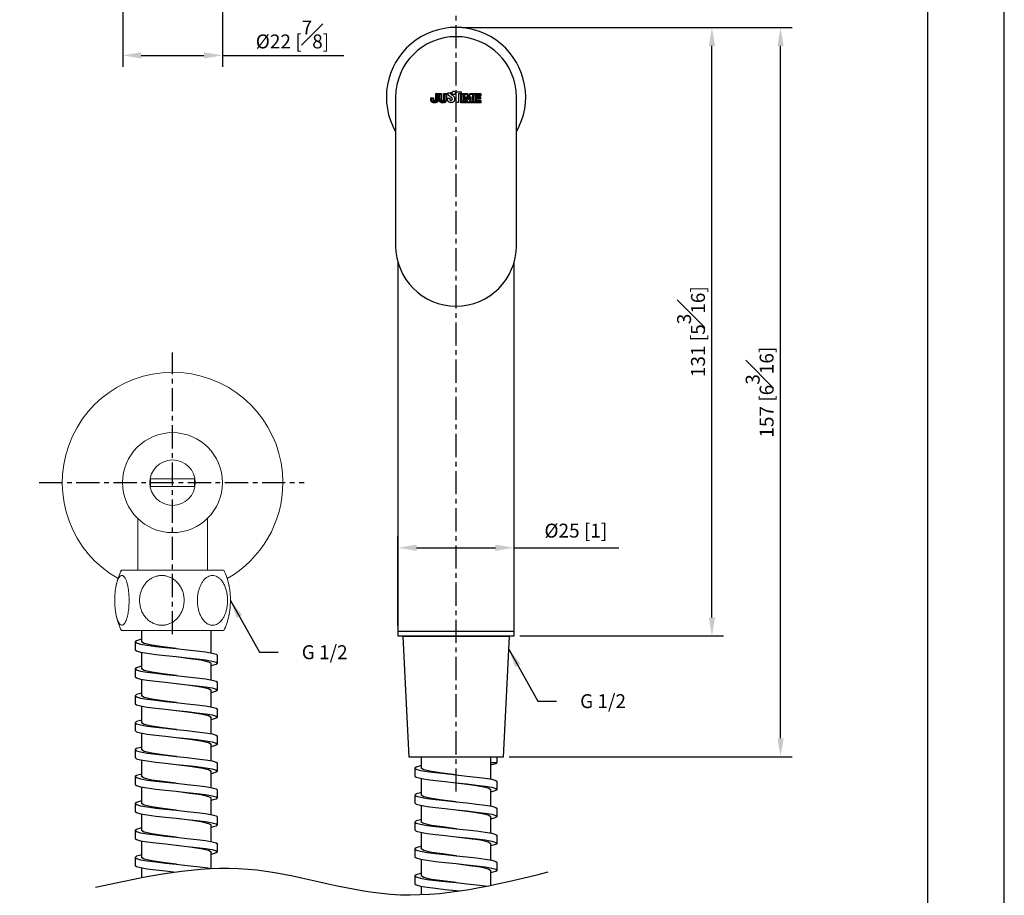
# Model space of a CAD drawing. Units: millimetres. Extents: x -502 to 210, y -100 to 555.
# Drawn here: x 104 to 210, y 60 to 155 of the extents above; entities that cross this region are included whole.
import ezdxf

# ---------------------------------------------------------------- set-up
doc = ezdxf.new("R2010")
doc.units = ezdxf.units.MM
doc.linetypes.add('CENTER', pattern=[2, 1.25, -0.25, 0.25, -0.25])
for name, color, linetype in [('A1', 7, 'Continuous'), ('A2', 1, 'CENTER'), ('DIM', 6, 'Continuous')]:
    doc.layers.add(name, color=color, linetype=linetype)
doc.layers.add('圖紙邊界', color=255, linetype='Continuous', plot=False)
doc.styles.add('勝泰-1.5', font='simplex.shx', dxfattribs={"height": 1.5, "bigfont": 'chineset.shx'})
doc.dimstyles.new('比例1／2', dxfattribs={"dimtxt": 1.5, "dimasz": 2, "dimexe": 1.25, "dimexo": 0.625, "dimgap": 0.5, "dimtad": 1, "dimdec": 0, "dimlfac": 2, "dimdsep": 46, "dimtxsty": '勝泰-1.5', "dimcen": 2.5, "dimadec": 0, "dimazin": 0, "dimtfac": 1, "dimtdec": 0, "dimtmove": 0, "dimatfit": 3, "dimfxl": 0, "dimfrac": 1, "dimarcsym": 0})
doc.dimstyles.new('比例1／8', dxfattribs={"dimtxt": 1.5, "dimasz": 2, "dimexe": 1.25, "dimexo": 0.625, "dimgap": 0.5, "dimtad": 1, "dimdec": 0, "dimlfac": 8, "dimdsep": 46, "dimtxsty": '勝泰-1.5', "dimcen": 2.5, "dimadec": 0, "dimazin": 0, "dimtfac": 1, "dimtdec": 0, "dimtmove": 0, "dimatfit": 3, "dimfxl": 0, "dimfrac": 1, "dimarcsym": 0})

# ---------------------------------------------------------------- blocks, each defined once
blk = doc.blocks.new('*D145')
at = {"layer": 'Defpoints', "color": 0}
for p in [(150.97, 153.69), (178.52, 153.69), (157.22, 88.19)]:
    blk.add_point(p, dxfattribs=at)
at = {"layer": 'DIM', "color": 0, "lineweight": -2}
for p, q in [((151.6, 153.69), (179.77, 153.69)), ((178.52, 90.19), (178.52, 151.69)), ((157.85, 88.19), (179.77, 88.19))]:
    blk.add_line(p, q, dxfattribs=at)
at = {"layer": 'DIM', "color": 0}
for points in [[(178.86, 151.69), (178.19, 151.69), (178.52, 153.69)], [(178.19, 90.19), (178.86, 90.19), (178.52, 88.19)]]:
    blk.add_solid(points, dxfattribs=at)
at = {"layer": 'DIM', "color": 0, "insert": (176.27, 120.94), "char_height": 1.5, "attachment_point": 5, "rotation": 90, "style": '勝泰-1.5'}
blk.add_mtext('131 [5{\\H1.000000x;\\S3#16;}]', dxfattribs=at)
blk = doc.blocks.new('*D146')
at = {"layer": 'Defpoints', "color": 0}
for p in [(150.97, 153.69), (185.91, 153.69), (156.08, 75.18)]:
    blk.add_point(p, dxfattribs=at)
at = {"layer": 'DIM', "color": 0, "lineweight": -2}
for p, q in [((151.6, 153.69), (187.16, 153.69)), ((185.91, 77.18), (185.91, 151.69)), ((156.7, 75.18), (187.16, 75.18))]:
    blk.add_line(p, q, dxfattribs=at)
at = {"layer": 'DIM', "color": 0}
for points in [[(186.24, 151.69), (185.58, 151.69), (185.91, 153.69)], [(185.58, 77.18), (186.24, 77.18), (185.91, 75.18)]]:
    blk.add_solid(points, dxfattribs=at)
at = {"layer": 'DIM', "color": 0, "insert": (183.66, 114.43), "char_height": 1.5, "attachment_point": 5, "rotation": 90, "style": '勝泰-1.5'}
blk.add_mtext('157 [6{\\H1.000000x;\\S3#16;}]', dxfattribs=at)
blk = doc.blocks.new('*D188')
at = {"layer": 'Defpoints', "color": 0}
for p in [(115.08, 157.52), (125.83, 157.52), (125.83, 150.68)]:
    blk.add_point(p, dxfattribs=at)
at = {"layer": 'DIM', "color": 0, "lineweight": -2}
for p, q in [((115.08, 156.9), (115.08, 149.43)), ((125.83, 156.9), (125.83, 149.43)), ((117.08, 150.68), (123.83, 150.68)), ((125.83, 150.68), (138.9, 150.68))]:
    blk.add_line(p, q, dxfattribs=at)
at = {"layer": 'DIM', "color": 0}
for points in [[(117.08, 151.01), (117.08, 150.34), (115.08, 150.68)], [(123.83, 150.34), (123.83, 151.01), (125.83, 150.68)]]:
    blk.add_solid(points, dxfattribs=at)
at = {"layer": 'DIM', "color": 0, "insert": (133.36, 152.93), "char_height": 1.5, "attachment_point": 5, "style": '勝泰-1.5'}
blk.add_mtext('{Ø22 [{\\H1.000000x;\\S7#8;}]}', dxfattribs=at)
blk = doc.blocks.new('*D189')
at = {"layer": 'Defpoints', "color": 0}
for p in [(157.22, 97.68), (144.72, 88.69), (157.22, 88.69)]:
    blk.add_point(p, dxfattribs=at)
at = {"layer": 'DIM', "color": 0, "lineweight": -2}
for p, q in [((144.72, 89.31), (144.72, 98.93)), ((157.22, 89.31), (157.22, 98.93)), ((146.72, 97.68), (155.22, 97.68)), ((157.22, 97.68), (168.51, 97.68))]:
    blk.add_line(p, q, dxfattribs=at)
at = {"layer": 'DIM', "color": 0}
for points in [[(146.72, 98.02), (146.72, 97.35), (144.72, 97.68)], [(155.22, 97.35), (155.22, 98.02), (157.22, 97.68)]]:
    blk.add_solid(points, dxfattribs=at)
at = {"layer": 'DIM', "color": 0, "insert": (163.87, 99.33), "char_height": 1.5, "attachment_point": 5, "style": '勝泰-1.5'}
blk.add_mtext('{Ø25 [1]}', dxfattribs=at)

msp = doc.modelspace()

# ---------------------------------------------------------------- linework, layer by layer
at = {"color": 7, "linetype": 'Continuous', "lineweight": 15}
for p, q in [((122.83, 105.11), (118.08, 105.11)), ((118.08, 105.11), (118.08, 104.26)), ((122.83, 104.26), (122.83, 105.11)), ((118.08, 104.26), (122.83, 104.26)), ((125.95, 95.27), (114.95, 95.27)), ((125.95, 88.77), (114.95, 88.77))]:
    msp.add_line(p, q, dxfattribs=at)
for p, q in [((116.42, 70.15), (116.42, 69.3)), ((124.6, 68.96), (124.6, 70.75)), ((117.1, 69.04), (117.1, 67.25)), ((147.23, 69.95), (147.23, 68.16)), ((150.97, 69.48), (150.98, 69.48)), ((155.41, 68.76), (155.41, 69.61)), ((120.84, 68.57), (120.86, 68.57)), ((124.6, 66.06), (124.6, 67.85)), ((125.29, 67.85), (125.29, 68.7)), ((146.54, 68.16), (146.54, 67.31)), ((154.73, 66.97), (154.73, 68.76)), ((116.42, 67.25), (116.42, 66.4)), ((147.23, 67.05), (147.23, 65.26)), ((117.1, 66.14), (117.1, 64.35)), ((125.29, 64.95), (125.29, 65.8)), ((150.98, 66.58), (151, 66.58)), ((154.73, 64.07), (154.73, 65.86)), ((155.41, 65.86), (155.41, 66.71)), ((120.86, 65.67), (120.87, 65.67)), ((124.6, 63.16), (124.6, 64.95)), ((146.54, 65.26), (146.54, 64.41)), ((116.42, 64.35), (116.42, 63.5)), ((147.23, 64.15), (147.23, 62.36)), ((155.41, 62.96), (155.41, 63.81)), ((117.1, 63.24), (117.1, 62.18)), ((154.73, 61.35), (154.73, 62.96)), ((146.54, 62.36), (146.54, 61.51)), ((147.23, 61.25), (147.23, 60.35))]:
    msp.add_line(p, q)
at = {"flags": 128}
for points in [[(147.23, 71.32), (147.13, 71.31), (146.69, 71.18), (146.54, 71.06), (146.69, 70.95), (147.13, 70.82), (147.85, 70.69), (148.76, 70.58), (149.81, 70.47), (150.98, 70.34), (152.14, 70.21), (153.19, 70.1), (154.1, 69.98), (154.82, 69.86), (155.27, 69.73), (155.41, 69.61), (155.41, 69.61)], [(117.1, 70.41), (117.01, 70.39), (116.56, 70.27), (116.42, 70.15), (116.56, 70.04), (117.01, 69.91), (117.73, 69.78), (118.64, 69.67), (119.69, 69.55), (120.85, 69.43), (122.02, 69.3), (123.07, 69.18), (123.98, 69.07), (124.7, 68.94), (125.14, 68.82), (125.29, 68.7), (125.29, 68.7)], [(120.82, 69.43), (119.4, 69.61), (118.21, 69.78), (117.38, 69.97), (117.1, 70.15)], [(146.54, 70.21), (146.69, 70.09), (147.13, 69.97), (147.85, 69.84), (148.76, 69.73), (149.81, 69.61), (150.98, 69.48), (152.14, 69.36), (153.19, 69.24), (154.1, 69.13), (154.82, 69), (155.27, 68.87), (155.41, 68.76), (155.27, 68.64), (154.82, 68.52), (154.73, 68.5)], [(116.42, 69.3), (116.56, 69.18), (117.01, 69.05), (117.73, 68.93), (118.64, 68.81), (119.69, 68.7), (120.85, 68.57), (122.02, 68.44), (123.07, 68.33), (123.98, 68.21), (124.7, 68.09), (125.14, 67.96), (125.29, 67.85), (125.14, 67.73), (124.7, 67.6), (124.6, 67.59)], [(120.86, 69.43), (120.83, 69.43), (120.81, 69.43)], [(150.98, 69.48), (152.42, 69.3), (153.62, 69.13), (154.44, 68.94), (154.73, 68.76)], [(120.86, 68.57), (122.3, 68.38), (123.49, 68.21), (124.32, 68.02), (124.6, 67.85)], [(147.23, 68.42), (147.13, 68.41), (146.69, 68.28), (146.54, 68.16), (146.69, 68.05), (147.13, 67.92), (147.85, 67.79), (148.76, 67.68), (149.81, 67.57), (150.98, 67.44), (152.14, 67.31), (153.19, 67.2), (154.1, 67.08), (154.82, 66.96), (155.27, 66.83), (155.41, 66.71), (155.41, 66.71)], [(151.01, 67.43), (150.98, 67.44), (149.53, 67.63), (148.34, 67.79), (147.51, 67.99), (147.23, 68.16)], [(117.1, 67.51), (117.01, 67.49), (116.56, 67.37), (116.42, 67.25), (116.56, 67.14), (117.01, 67.01), (117.73, 66.88), (118.64, 66.77), (119.69, 66.65), (120.85, 66.53), (122.02, 66.4), (123.07, 66.28), (123.98, 66.17), (124.7, 66.04), (125.14, 65.92), (125.29, 65.8), (125.29, 65.8)], [(120.84, 66.53), (119.4, 66.71), (118.21, 66.88), (117.38, 67.07), (117.1, 67.25)], [(146.54, 67.31), (146.69, 67.19), (147.13, 67.07), (147.85, 66.94), (148.76, 66.83), (149.81, 66.71), (150.98, 66.58), (152.14, 66.46), (153.19, 66.34), (154.1, 66.23), (154.82, 66.1), (155.27, 65.97), (155.41, 65.86), (155.27, 65.74), (154.82, 65.62), (154.73, 65.6)], [(116.42, 66.4), (116.56, 66.28), (117.01, 66.15), (117.73, 66.03), (118.64, 65.91), (119.69, 65.8), (120.85, 65.67), (122.02, 65.54), (123.07, 65.43), (123.98, 65.31), (124.7, 65.19), (125.14, 65.06), (125.29, 64.95), (125.14, 64.83), (124.7, 64.7), (124.6, 64.69)], [(120.86, 66.52), (120.85, 66.53), (120.83, 66.53)], [(151, 66.58), (152.42, 66.4), (153.62, 66.23), (154.44, 66.04), (154.73, 65.86)], [(120.87, 65.67), (122.3, 65.48), (123.49, 65.31), (124.32, 65.12), (124.6, 64.95)], [(147.23, 65.52), (147.13, 65.51), (146.69, 65.38), (146.54, 65.26), (146.69, 65.15), (147.13, 65.02), (147.85, 64.89), (148.76, 64.78), (149.81, 64.67), (150.98, 64.54), (152.14, 64.41), (153.19, 64.3), (154.1, 64.18), (154.82, 64.06), (155.27, 63.93), (155.41, 63.81), (155.41, 63.81)], [(151.01, 64.53), (150.98, 64.54), (149.53, 64.73), (148.34, 64.89), (147.51, 65.09), (147.23, 65.26)], [(117.1, 64.61), (117.01, 64.59), (116.56, 64.47), (116.42, 64.35), (116.56, 64.24), (117.01, 64.11), (117.73, 63.98), (118.64, 63.87), (119.69, 63.75), (120.85, 63.63), (122.02, 63.5), (123.07, 63.38), (123.98, 63.27), (124.6, 63.16)], [(120.87, 63.62), (120.85, 63.63), (119.4, 63.81), (118.21, 63.98), (117.38, 64.17), (117.1, 64.35)], [(146.54, 64.41), (146.69, 64.29), (147.13, 64.17), (147.85, 64.04), (148.76, 63.93), (149.81, 63.81), (150.98, 63.68), (152.14, 63.56), (153.19, 63.44), (154.1, 63.33), (154.82, 63.2), (155.27, 63.07), (155.41, 62.96), (155.27, 62.84), (154.82, 62.72), (154.73, 62.7)], [(150.98, 63.68), (152.42, 63.5), (153.62, 63.33), (154.44, 63.14), (154.73, 62.96)], [(116.42, 63.5), (116.56, 63.38), (117.01, 63.25), (117.73, 63.13), (118.64, 63.01), (119.69, 62.9), (120.85, 62.77)], [(147.23, 62.62), (147.13, 62.61), (146.69, 62.48), (146.54, 62.36), (146.69, 62.25), (147.13, 62.12), (147.85, 61.99), (148.76, 61.88), (149.81, 61.77), (150.98, 61.64), (152.14, 61.51), (153.19, 61.4), (154.1, 61.28), (154.25, 61.26)], [(146.54, 61.51), (146.69, 61.39), (147.13, 61.27), (147.85, 61.14), (148.76, 61.03), (149.81, 60.91), (150.98, 60.78), (151.32, 60.75)], [(150.98, 61.64), (150.98, 61.64), (149.53, 61.83), (148.34, 61.99), (147.51, 62.19), (147.23, 62.36)], [(150.96, 60.79), (150.98, 60.78), (151.3, 60.74)]]:
    msp.add_lwpolyline(points, dxfattribs=at)
at = {"color": 7, "linetype": 'Continuous', "lineweight": 15}
for radius in [5.38, 2.45]:
    msp.add_circle((120.45, 104.69), radius, dxfattribs=at)
for centre, radius, start, end in [((120.45, 104.69), 11.88, 0, 240.3805), ((120.45, 104.69), 11.88, 299.6195, 0), ((121.62, 92.02), 7.42, 154.0108, 167.0698), ((119.29, 92.02), 7.42, 12.9251, 25.9892), ((121.62, 92.02), 7.42, 192.9813, 205.9892), ((119.29, 92.02), 7.42, 334.0108, 347.0106)]:
    msp.add_arc(centre, radius, start, end, dxfattribs=at)
for points in [[(116.7, 95.27), (116.7, 100.84)], [(124.2, 100.83), (124.2, 95.27)]]:
    msp.add_open_spline(points, degree=1, dxfattribs=at)
for points, knots in [([(115.77, 92.02), (115.77, 92.1), (115.77, 92.26), (115.76, 92.49), (115.74, 92.73), (115.72, 92.96), (115.69, 93.18), (115.66, 93.39), (115.62, 93.6), (115.58, 93.79), (115.53, 93.97), (115.48, 94.12), (115.42, 94.27), (115.36, 94.39), (115.3, 94.49), (115.23, 94.57), (115.17, 94.63), (115.09, 94.69), (114.98, 94.71), (114.86, 94.67), (114.74, 94.56), (114.64, 94.4), (114.53, 94.18), (114.44, 93.9), (114.36, 93.58), (114.3, 93.2), (114.25, 92.78), (114.23, 92.4), (114.22, 92.09), (114.22, 91.85), (114.23, 91.61), (114.25, 91.37), (114.27, 91.14), (114.29, 90.91), (114.33, 90.69), (114.36, 90.48), (114.41, 90.28), (114.46, 90.1), (114.51, 89.94), (114.57, 89.79), (114.63, 89.67), (114.69, 89.57), (114.75, 89.48), (114.83, 89.4), (114.94, 89.34), (115.06, 89.34), (115.18, 89.41), (115.3, 89.54), (115.4, 89.73), (115.5, 89.97), (115.59, 90.27), (115.66, 90.62), (115.72, 91.01), (115.75, 91.39), (115.77, 91.73), (115.77, 91.92), (115.77, 92.02)], [0, 0, 0, 0, 0.014597, 0.029291, 0.044292, 0.0594, 0.073998, 0.0887, 0.103741, 0.118905, 0.133011, 0.147228, 0.161812, 0.176531, 0.18944, 0.202451, 0.215798, 0.229267, 0.253035, 0.27754, 0.300572, 0.324231, 0.348069, 0.372506, 0.398184, 0.424498, 0.452309, 0.480839, 0.495524, 0.510307, 0.5254, 0.540601, 0.555515, 0.570536, 0.585905, 0.601399, 0.615796, 0.630303, 0.645179, 0.660191, 0.673468, 0.686851, 0.700584, 0.714445, 0.738721, 0.763781, 0.786856, 0.810583, 0.83405, 0.858117, 0.883194, 0.90889, 0.936097, 0.963995, 0.981907, 1, 1, 1, 1]), ([(121.7, 92.02), (121.69, 92.18), (121.67, 92.5), (121.56, 92.96), (121.37, 93.4), (121.11, 93.79), (120.79, 94.13), (120.43, 94.4), (120.03, 94.58), (119.64, 94.68), (119.25, 94.71), (118.87, 94.67), (118.51, 94.56), (118.17, 94.4), (117.86, 94.18), (117.58, 93.9), (117.33, 93.58), (117.13, 93.2), (116.98, 92.78), (116.9, 92.32), (116.89, 91.85), (116.96, 91.37), (117.1, 90.9), (117.32, 90.48), (117.61, 90.09), (117.95, 89.79), (118.33, 89.56), (118.72, 89.41), (119.12, 89.34), (119.5, 89.34), (119.88, 89.41), (120.23, 89.54), (120.55, 89.73), (120.85, 89.97), (121.12, 90.27), (121.35, 90.62), (121.53, 91.01), (121.67, 91.48), (121.69, 91.83), (121.7, 92.02)], [0, 0, 0, 0, 0.029281, 0.059379, 0.088667, 0.118856, 0.147166, 0.17645, 0.202357, 0.229156, 0.252935, 0.277453, 0.300496, 0.324168, 0.348018, 0.372467, 0.398157, 0.424485, 0.45231, 0.480854, 0.510312, 0.540595, 0.570518, 0.601365, 0.630256, 0.660124, 0.686771, 0.714346, 0.738635, 0.763707, 0.786794, 0.810533, 0.834012, 0.858091, 0.88318, 0.908889, 0.93611, 0.964022, 1, 1, 1, 1]), ([(123.13, 92.02), (123.13, 91.94), (123.13, 91.78), (123.15, 91.55), (123.18, 91.31), (123.23, 91.08), (123.29, 90.86), (123.36, 90.65), (123.44, 90.44), (123.53, 90.25), (123.63, 90.07), (123.75, 89.92), (123.87, 89.77), (124, 89.65), (124.12, 89.55), (124.25, 89.47), (124.39, 89.41), (124.57, 89.35), (124.79, 89.33), (125.04, 89.37), (125.29, 89.48), (125.51, 89.64), (125.73, 89.86), (125.92, 90.14), (126.08, 90.46), (126.22, 90.84), (126.32, 91.26), (126.37, 91.64), (126.38, 91.95), (126.38, 92.19), (126.36, 92.43), (126.33, 92.67), (126.29, 92.9), (126.23, 93.13), (126.17, 93.35), (126.08, 93.56), (125.99, 93.76), (125.89, 93.94), (125.78, 94.1), (125.66, 94.25), (125.53, 94.37), (125.41, 94.47), (125.27, 94.56), (125.1, 94.64), (124.87, 94.7), (124.61, 94.7), (124.36, 94.63), (124.12, 94.5), (123.9, 94.31), (123.7, 94.07), (123.52, 93.77), (123.36, 93.42), (123.24, 93.03), (123.17, 92.65), (123.13, 92.31), (123.13, 92.12), (123.13, 92.02)], [0, 0, 0, 0, 0.014597, 0.029291, 0.044292, 0.0594, 0.073998, 0.0887, 0.103741, 0.118905, 0.133011, 0.147228, 0.161812, 0.176531, 0.18944, 0.202451, 0.215798, 0.229267, 0.253035, 0.27754, 0.300572, 0.324231, 0.348069, 0.372506, 0.398184, 0.424498, 0.452309, 0.480839, 0.495524, 0.510307, 0.5254, 0.540601, 0.555515, 0.570536, 0.585905, 0.601399, 0.615796, 0.630303, 0.645179, 0.660191, 0.673468, 0.686851, 0.700584, 0.714445, 0.738721, 0.763781, 0.786856, 0.810583, 0.83405, 0.858117, 0.883194, 0.90889, 0.936097, 0.963995, 0.981907, 1, 1, 1, 1]), ([(126.51, 93.68), (126.52, 93.64), (126.56, 93.5), (126.61, 93.2), (126.65, 92.78), (126.68, 92.4), (126.68, 92.09), (126.68, 91.85), (126.67, 91.61), (126.66, 91.37), (126.64, 91.14), (126.61, 90.91), (126.58, 90.69), (126.55, 90.5), (126.52, 90.39), (126.51, 90.35)], [0, 0, 0, 0, 0.037759, 0.156935, 0.282889, 0.412101, 0.478607, 0.545559, 0.613916, 0.68276, 0.750304, 0.818333, 0.887939, 0.95811, 1, 1, 1, 1])]:
    msp.add_open_spline(points, degree=3, knots=knots, dxfattribs=at)
msp.add_spline([(112.15, 61.14), (128.59, 63.1), (143.92, 60.4), (160.88, 62.79)], degree=3)
at = {"layer": 'A1'}
for p, q in [((148.78, 146.03), (148.78, 146.58)), ((148.78, 146.58), (149.06, 146.58)), ((148.85, 146.03), (148.85, 146.5)), ((148.85, 146.5), (148.99, 146.5)), ((148.99, 146.5), (148.99, 146.06)), ((149.06, 146.58), (149.06, 146.06)), ((149.13, 146.58), (149.41, 146.58)), ((149.13, 146.05), (149.13, 146.58)), ((149.2, 146.5), (149.34, 146.5)), ((149.2, 146.05), (149.2, 146.5)), ((149.34, 146.5), (149.34, 146.04)), ((149.41, 146.58), (149.41, 146.04)), ((149.66, 146.03), (149.66, 146.58)), ((149.66, 146.58), (149.94, 146.58)), ((149.74, 146.03), (149.74, 146.5)), ((149.74, 146.5), (149.87, 146.5)), ((149.87, 146.5), (149.87, 146.06)), ((149.94, 146.58), (149.94, 146.06)), ((150.09, 146.65), (150.43, 146.65)), ((150.09, 146.6), (150.09, 146.65)), ((150.09, 146.55), (150.09, 146.6)), ((150.1, 146.5), (150.09, 146.55)), ((150.12, 146.46), (150.1, 146.5)), ((150.14, 146.42), (150.12, 146.46)), ((150.16, 146.39), (150.14, 146.42)), ((150.19, 146.36), (150.16, 146.39)), ((150.21, 146.34), (150.19, 146.36)), ((150.23, 146.32), (150.21, 146.34)), ((150.25, 146.3), (150.23, 146.32)), ((150.27, 146.29), (150.25, 146.3)), ((150.28, 146.28), (150.27, 146.29)), ((150.4, 146.61), (150.39, 146.56)), ((150.39, 146.56), (150.41, 146.51)), ((150.42, 146.64), (150.4, 146.61)), ((150.41, 146.51), (150.45, 146.48)), ((150.43, 146.65), (150.42, 146.64)), ((150.45, 146.48), (150.47, 146.46)), ((150.47, 146.46), (150.47, 146.46)), ((150.47, 146.46), (150.49, 146.45)), ((150.49, 146.45), (150.52, 146.43)), ((150.52, 146.43), (150.56, 146.4)), ((150.54, 146.67), (150.55, 146.7)), ((150.54, 146.64), (150.54, 146.67)), ((150.54, 146.6), (150.54, 146.64)), ((150.55, 146.57), (150.54, 146.6)), ((150.55, 146.7), (150.56, 146.73)), ((150.56, 146.54), (150.55, 146.57)), ((150.56, 146.73), (150.58, 146.75)), ((150.58, 146.52), (150.56, 146.54)), ((150.56, 146.4), (150.59, 146.38)), ((150.58, 146.75), (150.6, 146.77)), ((150.6, 146.5), (150.58, 146.52)), ((150.59, 146.38), (150.63, 146.35)), ((150.6, 146.77), (150.63, 146.79)), ((150.63, 146.48), (150.6, 146.5)), ((150.63, 146.79), (150.66, 146.81)), ((150.66, 146.47), (150.63, 146.48)), ((150.63, 146.35), (150.67, 146.32)), ((150.66, 146.81), (150.69, 146.81)), ((150.69, 146.46), (150.66, 146.47)), ((150.67, 146.32), (150.7, 146.29)), ((150.69, 146.81), (150.72, 146.82)), ((150.72, 146.45), (150.69, 146.46)), ((150.7, 146.29), (150.72, 146.27)), ((150.72, 146.82), (150.75, 146.81)), ((150.75, 146.46), (150.72, 146.45)), ((150.75, 146.81), (150.78, 146.81)), ((150.78, 146.47), (150.75, 146.46)), ((150.78, 146.81), (150.81, 146.79)), ((150.81, 146.48), (150.78, 146.47)), ((150.81, 146.79), (150.84, 146.77)), ((150.84, 146.5), (150.81, 146.48)), ((150.84, 146.77), (150.86, 146.75)), ((150.86, 146.52), (150.84, 146.5)), ((150.86, 146.75), (150.88, 146.73)), ((150.88, 146.54), (150.86, 146.52)), ((150.88, 146.73), (150.89, 146.7)), ((150.89, 146.57), (150.88, 146.54)), ((150.89, 146.7), (150.9, 146.67)), ((150.9, 146.6), (150.89, 146.57)), ((150.9, 146.67), (150.9, 146.64)), ((150.9, 146.64), (150.9, 146.6)), ((150.97, 145.6), (150.97, 146.77)), ((150.97, 146.77), (151.52, 146.77)), ((151.24, 146.55), (151.24, 145.6)), ((151.52, 146.55), (151.24, 146.55)), ((151.52, 146.58), (151.49, 146.58)), ((151.49, 146.58), (151.49, 146.55)), ((151.49, 145.58), (151.49, 146.58)), ((151.49, 146.58), (151.77, 146.58)), ((151.49, 146.55), (151.52, 146.55)), ((151.52, 146.77), (151.52, 146.55)), ((151.52, 146.55), (151.52, 146.58)), ((151.56, 146.5), (151.7, 146.5)), ((151.56, 145.66), (151.56, 146.5)), ((151.7, 146.5), (151.7, 145.66)), ((151.77, 146.58), (151.77, 145.58)), ((151.84, 146.58), (152.2, 146.58)), ((151.84, 145.58), (151.84, 146.58)), ((151.91, 146.5), (152.14, 146.5)), ((151.91, 145.66), (151.91, 146.5)), ((152.14, 146.5), (152.28, 145.96)), ((152.2, 146.58), (152.32, 146.11)), ((152.32, 146.11), (152.44, 146.58)), ((152.36, 145.96), (152.5, 146.5)), ((152.44, 146.58), (152.8, 146.58)), ((152.5, 146.5), (152.73, 146.5)), ((152.73, 146.5), (152.73, 145.66)), ((152.8, 146.58), (152.8, 145.58)), ((152.87, 146.58), (153.63, 146.58)), ((152.87, 145.58), (152.87, 146.58)), ((152.94, 146.5), (153.55, 146.5)), ((152.94, 145.66), (152.94, 146.5)), ((153.55, 146.4), (153.07, 146.4)), ((153.07, 146.4), (153.07, 146.15)), ((153.63, 146.33), (153.14, 146.33)), ((153.14, 146.33), (153.14, 146.23)), ((153.55, 146.5), (153.55, 146.4)), ((153.63, 146.58), (153.63, 146.33)), ((144.47, 146.19), (144.47, 130.19)), ((148.25, 146.04), (148.25, 146.1)), ((148.25, 146.1), (148.53, 146.1)), ((148.25, 145.99), (148.25, 146.04)), ((148.25, 145.95), (148.25, 145.99)), ((148.25, 145.91), (148.25, 145.95)), ((148.26, 145.87), (148.25, 145.91)), ((148.26, 145.84), (148.26, 145.87)), ((148.27, 145.81), (148.26, 145.84)), ((148.28, 145.77), (148.27, 145.81)), ((148.3, 145.73), (148.28, 145.77)), ((148.33, 145.69), (148.3, 145.73)), ((148.32, 146.02), (148.45, 146.02)), ((148.32, 145.99), (148.32, 146.02)), ((148.32, 145.95), (148.32, 145.99)), ((148.33, 145.91), (148.32, 145.95)), ((148.33, 145.88), (148.33, 145.91)), ((148.33, 145.85), (148.33, 145.88)), ((148.34, 145.83), (148.33, 145.85)), ((148.36, 145.66), (148.33, 145.69)), ((148.35, 145.8), (148.34, 145.83)), ((148.36, 145.77), (148.35, 145.8)), ((148.38, 145.74), (148.36, 145.77)), ((148.4, 145.63), (148.36, 145.66)), ((148.41, 145.71), (148.38, 145.74)), ((148.45, 145.6), (148.4, 145.63)), ((148.44, 145.69), (148.41, 145.71)), ((148.48, 145.67), (148.44, 145.69)), ((148.45, 146.02), (148.46, 145.97)), ((148.48, 145.59), (148.45, 145.6)), ((148.46, 145.97), (148.46, 145.92)), ((148.46, 145.92), (148.46, 145.89)), ((148.46, 145.89), (148.47, 145.85)), ((148.47, 145.85), (148.5, 145.81)), ((148.51, 145.66), (148.48, 145.67)), ((148.52, 145.58), (148.48, 145.59)), ((148.5, 145.81), (148.53, 145.79)), ((148.54, 145.65), (148.51, 145.66)), ((148.57, 145.57), (148.52, 145.58)), ((148.53, 146.1), (148.53, 146.03)), ((148.53, 146.03), (148.53, 145.97)), ((148.53, 145.97), (148.53, 145.93)), ((148.53, 145.93), (148.53, 145.9)), ((148.53, 145.9), (148.54, 145.88)), ((148.53, 145.79), (148.56, 145.76)), ((148.54, 145.88), (148.55, 145.86)), ((148.57, 145.65), (148.54, 145.65)), ((148.55, 145.86), (148.57, 145.84)), ((148.56, 145.76), (148.61, 145.75)), ((148.57, 145.84), (148.59, 145.83)), ((148.62, 145.64), (148.57, 145.65)), ((148.61, 145.57), (148.57, 145.57)), ((148.59, 145.83), (148.62, 145.82)), ((148.61, 145.75), (148.66, 145.75)), ((148.66, 145.57), (148.61, 145.57)), ((148.62, 145.82), (148.66, 145.82)), ((148.66, 145.64), (148.62, 145.64)), ((148.66, 145.82), (148.7, 145.82)), ((148.66, 145.75), (148.71, 145.75)), ((148.71, 145.64), (148.66, 145.64)), ((148.72, 145.57), (148.66, 145.57)), ((148.7, 145.82), (148.73, 145.83)), ((148.71, 145.75), (148.75, 145.76)), ((148.76, 145.65), (148.71, 145.64)), ((148.77, 145.58), (148.72, 145.57)), ((148.73, 145.83), (148.74, 145.84)), ((148.74, 145.84), (148.76, 145.86)), ((148.75, 145.76), (148.79, 145.78)), ((148.76, 145.86), (148.77, 145.87)), ((148.8, 145.66), (148.76, 145.65)), ((148.77, 145.89), (148.78, 145.92)), ((148.77, 145.87), (148.77, 145.89)), ((148.81, 145.58), (148.77, 145.58)), ((148.78, 145.97), (148.78, 146.03)), ((148.78, 145.92), (148.78, 145.97)), ((148.79, 145.78), (148.82, 145.81)), ((148.83, 145.67), (148.8, 145.66)), ((148.86, 145.6), (148.81, 145.58)), ((148.82, 145.81), (148.84, 145.84)), ((148.87, 145.68), (148.83, 145.67)), ((148.84, 145.84), (148.85, 145.88)), ((148.85, 145.97), (148.85, 146.03)), ((148.85, 145.92), (148.85, 145.97)), ((148.85, 145.88), (148.85, 145.92)), ((148.9, 145.62), (148.86, 145.6)), ((148.9, 145.71), (148.87, 145.68)), ((148.92, 145.73), (148.9, 145.71)), ((148.94, 145.65), (148.9, 145.62)), ((148.94, 145.75), (148.92, 145.73)), ((148.95, 145.78), (148.94, 145.75)), ((148.98, 145.69), (148.94, 145.65)), ((148.96, 145.81), (148.95, 145.78)), ((148.97, 145.83), (148.96, 145.81)), ((148.98, 145.86), (148.97, 145.83)), ((148.99, 145.93), (148.98, 145.9)), ((148.98, 145.9), (148.98, 145.86)), ((149, 145.72), (148.98, 145.69)), ((148.99, 146.06), (148.99, 146.03)), ((148.99, 146.03), (148.99, 145.99)), ((148.99, 145.99), (148.99, 145.96)), ((148.99, 145.96), (148.99, 145.93)), ((149.02, 145.75), (149, 145.72)), ((149.03, 145.78), (149.02, 145.75)), ((149.04, 145.82), (149.03, 145.78)), ((149.05, 145.85), (149.04, 145.82)), ((149.06, 145.89), (149.05, 145.85)), ((149.06, 146.06), (149.06, 146.03)), ((149.06, 146.03), (149.06, 145.99)), ((149.06, 145.99), (149.06, 145.96)), ((149.06, 145.96), (149.06, 145.92)), ((149.06, 145.92), (149.06, 145.89)), ((149.13, 146), (149.13, 146.05)), ((149.13, 145.96), (149.13, 146)), ((149.14, 145.91), (149.13, 145.96)), ((149.14, 145.88), (149.14, 145.91)), ((149.14, 145.84), (149.14, 145.88)), ((149.15, 145.81), (149.14, 145.84)), ((149.16, 145.77), (149.15, 145.81)), ((149.18, 145.73), (149.16, 145.77)), ((149.21, 145.69), (149.18, 145.73)), ((149.2, 146), (149.2, 146.05)), ((149.21, 145.96), (149.2, 146)), ((149.21, 145.92), (149.21, 145.96)), ((149.21, 145.89), (149.21, 145.92)), ((149.22, 145.85), (149.21, 145.89)), ((149.25, 145.66), (149.21, 145.69)), ((149.22, 145.83), (149.22, 145.85)), ((149.23, 145.8), (149.22, 145.83)), ((149.25, 145.77), (149.23, 145.8)), ((149.27, 145.74), (149.25, 145.77)), ((149.29, 145.63), (149.25, 145.66)), ((149.29, 145.71), (149.27, 145.74)), ((149.32, 145.69), (149.29, 145.71)), ((149.33, 145.6), (149.29, 145.63)), ((149.36, 145.67), (149.32, 145.69)), ((149.37, 145.59), (149.33, 145.6)), ((149.34, 146.04), (149.34, 145.97)), ((149.34, 145.97), (149.34, 145.92)), ((149.34, 145.92), (149.34, 145.89)), ((149.34, 145.89), (149.36, 145.85)), ((149.36, 145.85), (149.38, 145.81)), ((149.39, 145.66), (149.36, 145.67)), ((149.41, 145.58), (149.37, 145.59)), ((149.38, 145.81), (149.41, 145.79)), ((149.42, 145.65), (149.39, 145.66)), ((149.41, 146.04), (149.41, 145.98)), ((149.41, 145.98), (149.41, 145.93)), ((149.41, 145.93), (149.42, 145.9)), ((149.41, 145.79), (149.45, 145.76)), ((149.45, 145.57), (149.41, 145.58)), ((149.42, 145.9), (149.42, 145.88)), ((149.42, 145.88), (149.44, 145.86)), ((149.46, 145.65), (149.42, 145.65)), ((149.44, 145.86), (149.45, 145.84)), ((149.45, 145.84), (149.47, 145.83)), ((149.45, 145.76), (149.49, 145.75)), ((149.5, 145.57), (149.45, 145.57)), ((149.5, 145.64), (149.46, 145.65)), ((149.47, 145.83), (149.5, 145.82)), ((149.49, 145.75), (149.54, 145.75)), ((149.5, 145.82), (149.54, 145.82)), ((149.55, 145.64), (149.5, 145.64)), ((149.55, 145.57), (149.5, 145.57)), ((149.54, 145.82), (149.58, 145.82)), ((149.54, 145.75), (149.59, 145.75)), ((149.6, 145.64), (149.55, 145.64)), ((149.6, 145.57), (149.55, 145.57)), ((149.58, 145.82), (149.61, 145.83)), ((149.59, 145.75), (149.64, 145.76)), ((149.64, 145.65), (149.6, 145.64)), ((149.65, 145.58), (149.6, 145.57)), ((149.61, 145.83), (149.63, 145.84)), ((149.63, 145.84), (149.64, 145.86)), ((149.64, 145.86), (149.65, 145.87)), ((149.64, 145.76), (149.67, 145.78)), ((149.68, 145.66), (149.64, 145.65)), ((149.65, 145.87), (149.66, 145.89)), ((149.7, 145.58), (149.65, 145.58)), ((149.66, 145.97), (149.66, 146.03)), ((149.66, 145.92), (149.66, 145.97)), ((149.66, 145.89), (149.66, 145.92)), ((149.67, 145.78), (149.7, 145.81)), ((149.71, 145.67), (149.68, 145.66)), ((149.7, 145.81), (149.72, 145.84)), ((149.74, 145.6), (149.7, 145.58)), ((149.75, 145.68), (149.71, 145.67)), ((149.72, 145.84), (149.73, 145.88)), ((149.73, 145.92), (149.74, 145.97)), ((149.73, 145.88), (149.73, 145.92)), ((149.74, 145.97), (149.74, 146.03)), ((149.79, 145.62), (149.74, 145.6)), ((149.78, 145.71), (149.75, 145.68)), ((149.81, 145.73), (149.78, 145.71)), ((149.83, 145.65), (149.79, 145.62)), ((149.82, 145.75), (149.81, 145.73)), ((149.84, 145.78), (149.82, 145.75)), ((149.86, 145.69), (149.83, 145.65)), ((149.85, 145.81), (149.84, 145.78)), ((149.86, 145.83), (149.85, 145.81)), ((149.87, 145.9), (149.86, 145.86)), ((149.86, 145.86), (149.86, 145.83)), ((149.88, 145.72), (149.86, 145.69)), ((149.87, 146.06), (149.87, 146.03)), ((149.87, 146.03), (149.87, 145.99)), ((149.87, 145.99), (149.87, 145.96)), ((149.87, 145.96), (149.87, 145.93)), ((149.87, 145.93), (149.87, 145.9)), ((149.9, 145.75), (149.88, 145.72)), ((149.92, 145.78), (149.9, 145.75)), ((149.93, 145.82), (149.92, 145.78)), ((149.94, 145.89), (149.93, 145.85)), ((149.93, 145.85), (149.93, 145.82)), ((149.94, 146.06), (149.94, 146.03)), ((149.94, 146.03), (149.94, 145.99)), ((149.94, 145.99), (149.94, 145.96)), ((149.94, 145.96), (149.94, 145.92)), ((149.94, 145.92), (149.94, 145.89)), ((150.03, 146.07), (150.29, 146.07)), ((150.04, 145.99), (150.03, 146.07)), ((150.04, 145.96), (150.04, 145.99)), ((150.04, 145.93), (150.04, 145.96)), ((150.05, 145.9), (150.04, 145.93)), ((150.06, 145.87), (150.05, 145.9)), ((150.07, 145.84), (150.06, 145.87)), ((150.08, 145.81), (150.07, 145.84)), ((150.09, 145.79), (150.08, 145.81)), ((150.11, 145.76), (150.09, 145.79)), ((150.12, 145.74), (150.11, 145.76)), ((150.14, 145.71), (150.12, 145.74)), ((150.16, 145.69), (150.14, 145.71)), ((150.19, 145.67), (150.16, 145.69)), ((150.21, 145.66), (150.19, 145.67)), ((150.23, 145.64), (150.21, 145.66)), ((150.26, 145.63), (150.23, 145.64)), ((150.29, 145.61), (150.26, 145.63)), ((150.29, 146.28), (150.28, 146.28)), ((150.28, 146.28), (150.28, 146.28)), ((150.31, 146.26), (150.29, 146.28)), ((150.29, 146.07), (150.29, 146.05)), ((150.29, 146.05), (150.29, 146.02)), ((150.29, 146.02), (150.29, 145.99)), ((150.29, 145.99), (150.29, 145.96)), ((150.29, 145.96), (150.3, 145.92)), ((150.31, 145.6), (150.29, 145.61)), ((150.3, 145.92), (150.32, 145.9)), ((150.34, 146.24), (150.31, 146.26)), ((150.34, 145.6), (150.31, 145.6)), ((150.32, 145.9), (150.34, 145.87)), ((150.38, 146.21), (150.34, 146.24)), ((150.34, 145.87), (150.37, 145.86)), ((150.37, 145.59), (150.34, 145.6)), ((150.37, 145.86), (150.4, 145.85)), ((150.4, 145.59), (150.37, 145.59)), ((150.43, 146.18), (150.38, 146.21)), ((150.4, 145.85), (150.43, 145.84)), ((150.43, 145.58), (150.4, 145.59)), ((150.47, 146.15), (150.43, 146.18)), ((150.43, 145.84), (150.47, 145.85)), ((150.46, 145.59), (150.43, 145.58)), ((150.49, 145.59), (150.46, 145.59)), ((150.5, 146.12), (150.47, 146.15)), ((150.47, 145.85), (150.5, 145.86)), ((150.52, 145.6), (150.49, 145.59)), ((150.53, 146.1), (150.5, 146.12)), ((150.5, 145.86), (150.52, 145.88)), ((150.52, 145.88), (150.55, 145.9)), ((150.55, 145.6), (150.52, 145.6)), ((150.55, 146.08), (150.53, 146.1)), ((150.57, 146.05), (150.55, 146.08)), ((150.55, 145.9), (150.56, 145.93)), ((150.58, 145.61), (150.55, 145.6)), ((150.56, 145.93), (150.57, 145.96)), ((150.57, 146.02), (150.57, 146.05)), ((150.58, 145.99), (150.57, 146.02)), ((150.57, 145.96), (150.58, 145.99)), ((150.61, 145.63), (150.58, 145.61)), ((150.63, 145.64), (150.61, 145.63)), ((150.66, 145.66), (150.63, 145.64)), ((150.68, 145.67), (150.66, 145.66)), ((150.7, 145.69), (150.68, 145.67)), ((150.72, 145.71), (150.7, 145.69)), ((150.72, 146.27), (150.74, 146.25)), ((150.74, 145.74), (150.72, 145.71)), ((150.74, 146.25), (150.76, 146.22)), ((150.76, 145.76), (150.74, 145.74)), ((150.76, 146.22), (150.78, 146.19)), ((150.77, 145.79), (150.76, 145.76)), ((150.79, 145.81), (150.77, 145.79)), ((150.78, 146.19), (150.79, 146.16)), ((150.79, 146.16), (150.81, 146.13)), ((150.8, 145.84), (150.79, 145.81)), ((150.81, 145.87), (150.8, 145.84)), ((150.81, 146.13), (150.82, 146.1)), ((150.82, 145.9), (150.81, 145.87)), ((150.82, 146.1), (150.82, 146.06)), ((150.82, 146.06), (150.83, 146.03)), ((150.83, 145.96), (150.82, 145.93)), ((150.82, 145.93), (150.82, 145.9)), ((150.83, 146.03), (150.83, 145.99)), ((150.83, 145.99), (150.83, 145.96)), ((151.24, 145.6), (150.97, 145.6)), ((151.77, 145.58), (151.49, 145.58)), ((151.7, 145.66), (151.56, 145.66)), ((152.11, 145.58), (151.84, 145.58)), ((152.03, 145.66), (151.91, 145.66)), ((152.03, 146.22), (152.11, 146.23)), ((152.03, 146.22), (152.03, 145.66)), ((152.25, 145.66), (152.11, 146.23)), ((152.19, 145.58), (152.11, 145.94)), ((152.11, 145.94), (152.11, 145.58)), ((152.45, 145.58), (152.19, 145.58)), ((152.39, 145.66), (152.25, 145.66)), ((152.28, 145.96), (152.36, 145.96)), ((152.53, 146.23), (152.39, 145.66)), ((152.54, 145.94), (152.45, 145.58)), ((152.53, 146.23), (152.61, 146.22)), ((152.54, 145.58), (152.54, 145.94)), ((152.8, 145.58), (152.54, 145.58)), ((152.61, 145.66), (152.61, 146.22)), ((152.73, 145.66), (152.61, 145.66)), ((153.64, 145.58), (152.87, 145.58)), ((153.57, 145.66), (152.94, 145.66)), ((153.07, 146.15), (153.52, 146.15)), ((153.52, 146.05), (153.07, 146.05)), ((153.07, 146.05), (153.07, 145.76)), ((153.07, 145.76), (153.57, 145.76)), ((153.14, 146.23), (153.59, 146.23)), ((153.59, 145.98), (153.14, 145.98)), ((153.14, 145.98), (153.14, 145.83)), ((153.14, 145.83), (153.64, 145.83)), ((153.52, 146.15), (153.52, 146.05)), ((153.57, 145.76), (153.57, 145.66)), ((153.59, 146.23), (153.59, 145.98)), ((153.64, 145.83), (153.64, 145.58)), ((157.47, 130.19), (157.47, 146.19)), ((144.72, 128.4), (144.72, 88.69)), ((157.22, 88.69), (157.22, 128.4)), ((117.1, 88.77), (117.1, 87.55)), ((124.6, 88.15), (124.6, 88.77)), ((124.6, 86.36), (124.6, 88.15)), ((144.72, 88.69), (157.22, 88.69)), ((144.72, 88.69), (157.22, 88.69)), ((144.72, 88.69), (144.72, 88.19)), ((144.72, 88.19), (157.22, 88.19)), ((145.23, 88.18), (156.73, 88.18)), ((145.23, 88.18), (145.52, 82.33)), ((146.16, 88.19), (146.16, 88.18)), ((155.79, 88.18), (155.79, 88.19)), ((156.43, 82.33), (156.73, 88.18)), ((157.22, 88.19), (157.22, 88.69)), ((116.42, 87.55), (116.42, 86.7)), ((117.1, 86.44), (117.1, 84.65)), ((125.29, 85.25), (125.29, 86.1)), ((124.6, 83.46), (124.6, 85.25)), ((116.42, 84.65), (116.42, 83.8)), ((117.1, 83.54), (117.1, 81.75)), ((120.84, 83.07), (120.86, 83.07)), ((125.29, 82.35), (125.29, 83.2)), ((116.42, 81.75), (116.42, 80.9)), ((124.6, 80.56), (124.6, 82.35)), ((145.52, 82.33), (145.88, 75.18)), ((156.08, 75.18), (156.43, 82.33)), ((117.1, 80.64), (117.1, 78.85)), ((120.86, 80.17), (120.87, 80.17)), ((125.29, 79.45), (125.29, 80.3)), ((116.42, 78.85), (116.42, 78)), ((124.6, 77.66), (124.6, 79.45)), ((117.1, 77.74), (117.1, 75.95)), ((125.29, 76.55), (125.29, 77.4)), ((124.6, 74.76), (124.6, 76.55)), ((116.42, 75.95), (116.42, 75.1)), ((117.1, 74.84), (117.1, 73.05)), ((125.29, 73.65), (125.29, 74.5)), ((145.88, 75.18), (156.08, 75.18)), ((147.23, 75.18), (147.23, 73.96)), ((154.73, 74.56), (154.73, 75.18)), ((154.73, 74.56), (155.41, 74.56)), ((154.73, 72.77), (154.73, 74.56)), ((155.41, 74.56), (155.41, 75.18)), ((124.6, 71.86), (124.6, 73.65)), ((146.54, 73.96), (146.54, 73.11)), ((116.42, 73.05), (116.42, 72.2)), ((147.23, 72.85), (147.23, 71.06)), ((155.41, 71.66), (155.41, 72.51)), ((117.1, 71.94), (117.1, 70.15)), ((125.29, 70.75), (125.29, 71.6)), ((146.54, 71.06), (146.54, 70.21)), ((154.73, 69.87), (154.73, 71.66))]:
    msp.add_line(p, q, dxfattribs=at)
at = {"layer": 'A1', "flags": 128}
for points in [[(117.1, 87.81), (117.01, 87.79), (116.56, 87.67), (116.42, 87.55), (116.56, 87.44), (117.01, 87.31), (117.73, 87.18), (118.64, 87.07), (119.69, 86.95), (120.85, 86.83), (122.02, 86.7), (123.07, 86.58), (123.98, 86.47), (124.7, 86.34), (125.14, 86.22), (125.29, 86.1), (125.29, 86.1)], [(120.83, 86.83), (119.4, 87.01), (118.21, 87.18), (117.38, 87.37), (117.1, 87.55)], [(116.42, 86.7), (116.56, 86.58), (117.01, 86.45), (117.73, 86.33), (118.64, 86.21), (119.69, 86.1), (120.85, 85.97), (122.02, 85.84), (123.07, 85.73), (123.98, 85.61), (124.7, 85.49), (125.14, 85.36), (125.29, 85.25), (125.14, 85.13), (124.7, 85), (124.6, 84.99)], [(120.86, 86.82), (120.84, 86.83), (120.82, 86.83)], [(120.85, 85.97), (120.85, 85.97), (122.3, 85.78), (123.49, 85.61), (124.32, 85.42), (124.6, 85.25)], [(117.1, 84.91), (117.01, 84.89), (116.56, 84.77), (116.42, 84.65), (116.56, 84.54), (117.01, 84.41), (117.73, 84.28), (118.64, 84.17), (119.69, 84.05), (120.85, 83.93), (122.02, 83.8), (123.07, 83.68), (123.98, 83.57), (124.7, 83.44), (125.14, 83.32), (125.29, 83.2), (125.29, 83.2)], [(116.42, 83.8), (116.56, 83.68), (117.01, 83.55), (117.73, 83.43), (118.64, 83.31), (119.69, 83.2), (120.85, 83.07), (122.02, 82.94), (123.07, 82.83), (123.98, 82.71), (124.7, 82.59), (125.14, 82.46), (125.29, 82.35), (125.14, 82.23), (124.7, 82.1), (124.6, 82.09)], [(120.86, 83.92), (120.85, 83.93), (119.4, 84.11), (118.21, 84.28), (117.38, 84.47), (117.1, 84.65)], [(120.86, 83.07), (122.3, 82.88), (123.49, 82.71), (124.32, 82.52), (124.6, 82.35)], [(117.1, 82.01), (117.01, 81.99), (116.56, 81.87), (116.42, 81.75), (116.56, 81.64), (117.01, 81.51), (117.73, 81.38), (118.64, 81.27), (119.69, 81.15), (120.85, 81.03), (122.02, 80.9), (123.07, 80.78), (123.98, 80.67), (124.7, 80.54), (125.14, 80.42), (125.29, 80.3), (125.29, 80.3)], [(120.88, 81.02), (120.85, 81.03), (119.4, 81.21), (118.21, 81.38), (117.38, 81.57), (117.1, 81.75)], [(116.42, 80.9), (116.56, 80.78), (117.01, 80.65), (117.73, 80.53), (118.64, 80.41), (119.69, 80.3), (120.85, 80.17), (122.02, 80.04), (123.07, 79.93), (123.98, 79.81), (124.7, 79.69), (125.14, 79.56), (125.29, 79.45), (125.14, 79.33), (124.7, 79.2), (124.6, 79.19)], [(120.87, 80.17), (122.3, 79.98), (123.49, 79.81), (124.32, 79.62), (124.6, 79.45)], [(117.1, 79.11), (117.01, 79.09), (116.56, 78.97), (116.42, 78.85), (116.56, 78.74), (117.01, 78.61), (117.73, 78.48), (118.64, 78.37), (119.69, 78.25), (120.85, 78.13), (122.02, 78), (123.07, 77.88), (123.98, 77.77), (124.7, 77.64), (125.14, 77.52), (125.29, 77.4), (125.29, 77.4)], [(120.89, 78.12), (120.85, 78.13), (119.4, 78.31), (118.21, 78.48), (117.38, 78.67), (117.1, 78.85)], [(116.42, 78), (116.56, 77.88), (117.01, 77.75), (117.73, 77.63), (118.64, 77.51), (119.69, 77.4), (120.85, 77.27), (122.02, 77.14), (123.07, 77.03), (123.98, 76.91), (124.7, 76.79), (125.14, 76.66), (125.29, 76.55), (125.14, 76.43), (124.7, 76.3), (124.6, 76.29)], [(120.85, 77.27), (122.3, 77.08), (123.49, 76.91), (124.32, 76.72), (124.6, 76.55)], [(117.1, 76.21), (117.01, 76.19), (116.56, 76.07), (116.42, 75.95), (116.56, 75.84), (117.01, 75.71), (117.73, 75.58), (118.64, 75.47), (119.69, 75.35), (120.85, 75.23), (122.02, 75.1), (123.07, 74.98), (123.98, 74.87), (124.7, 74.74), (125.14, 74.62), (125.29, 74.5), (125.29, 74.5)], [(120.86, 75.23), (120.85, 75.23), (119.4, 75.41), (118.21, 75.58), (117.38, 75.77), (117.1, 75.95)], [(116.42, 75.1), (116.56, 74.98), (117.01, 74.85), (117.73, 74.73), (118.64, 74.61), (119.69, 74.5), (120.85, 74.37), (122.02, 74.24), (123.07, 74.13), (123.98, 74.01), (124.7, 73.89), (125.14, 73.76), (125.29, 73.65), (125.14, 73.53), (124.7, 73.4), (124.6, 73.39)], [(120.83, 74.37), (120.85, 74.37), (122.3, 74.18), (123.49, 74.01), (124.32, 73.82), (124.6, 73.65)], [(147.23, 74.22), (147.13, 74.21), (146.69, 74.08), (146.54, 73.96), (146.69, 73.85), (147.13, 73.72), (147.85, 73.59), (148.76, 73.48), (149.81, 73.37), (150.98, 73.24), (152.14, 73.11), (153.19, 73), (154.1, 72.88), (154.82, 72.76), (155.27, 72.63), (155.41, 72.51), (155.41, 72.51)], [(155.41, 74.56), (155.27, 74.44), (154.82, 74.32), (154.73, 74.3)], [(117.1, 73.31), (117.01, 73.29), (116.56, 73.17), (116.42, 73.05), (116.56, 72.94), (117.01, 72.81), (117.73, 72.68), (118.64, 72.57), (119.69, 72.45), (120.85, 72.33), (122.02, 72.2), (123.07, 72.08), (123.98, 71.97), (124.7, 71.84), (125.14, 71.72), (125.29, 71.6), (125.29, 71.6)], [(150.96, 73.24), (149.53, 73.43), (148.34, 73.59), (147.51, 73.79), (147.23, 73.96)], [(150.99, 73.24), (150.96, 73.24), (150.94, 73.24)], [(116.42, 72.2), (116.56, 72.08), (117.01, 71.95), (117.73, 71.83), (118.64, 71.71), (119.69, 71.6), (120.85, 71.47), (122.02, 71.34), (123.07, 71.23), (123.98, 71.11), (124.7, 70.99), (125.14, 70.86), (125.29, 70.75), (125.14, 70.63), (124.7, 70.5), (124.6, 70.49)], [(120.82, 72.33), (119.4, 72.51), (118.21, 72.68), (117.38, 72.87), (117.1, 73.05)], [(120.84, 72.33), (120.82, 72.33), (120.81, 72.33)], [(146.54, 73.11), (146.69, 72.99), (147.13, 72.87), (147.85, 72.74), (148.76, 72.63), (149.81, 72.51), (150.98, 72.38), (152.14, 72.26), (153.19, 72.14), (154.1, 72.03), (154.82, 71.9), (155.27, 71.77), (155.41, 71.66), (155.27, 71.54), (154.82, 71.42), (154.73, 71.4)], [(150.97, 72.38), (150.98, 72.38), (152.42, 72.2), (153.62, 72.03), (154.44, 71.84), (154.73, 71.66)], [(120.85, 71.47), (120.85, 71.47), (122.3, 71.28), (123.49, 71.11), (124.32, 70.92), (124.6, 70.75)], [(150.98, 70.34), (150.98, 70.34), (149.53, 70.53), (148.34, 70.69), (147.51, 70.89), (147.23, 71.06)]]:
    msp.add_lwpolyline(points, dxfattribs=at)
at = {"layer": 'A1'}
for centre, radius, start, end in [((150.97, 146.19), 7.5, 330.0736, 209.9264), ((150.97, 146.19), 6.5, 0, 180), ((150.97, 130.19), 6.5, 180, 0)]:
    msp.add_arc(centre, radius, start, end, dxfattribs=at)
at = {"layer": 'A2', "ltscale": 2}
for p, q in [((150.97, 71.44), (150.97, 156.93)), ((120.45, 88.37), (120.45, 118.69)), ((106.09, 104.69), (134.63, 104.69))]:
    msp.add_line(p, q, dxfattribs=at)
at = {"layer": '圖紙邊界', "ltscale": 10}
for points in [[(0, 0), (210, 0), (210, 297), (0, 297)], [(8.23, 213.75), (8.23, 20.25), (201.77, 20.25), (201.77, 213.75)]]:
    msp.add_lwpolyline(points, close=True, dxfattribs=at)

# ---------------------------------------------------------------- texts
at = {"layer": 'DIM', "char_height": 1.5, "attachment_point": 3, "style": '勝泰-1.5'}
for insert in [(139.3, 87.19), (169.27, 81.92)]:
    msp.add_mtext('{\\A1;G 1/2}', dxfattribs=dict(at, insert=insert))

# ---------------------------------------------------------------- dimensions: what is measured, and where the dimension line sits
at = {"layer": 'DIM'}
dim = msp.add_linear_dim(base=(125.82845176, 150.67627571), p1=(115.07845176, 157.52235568), p2=(125.82845176, 157.52235568), text='{Ø<>[]}', dimstyle='比例1／2', override={"dimtolj": 0}, dxfattribs=at)
dim.commit()
dim.dimension.update_dxf_attribs({"geometry": '*D188', "text_midpoint": (133.36416604, 152.92627571)})
for base, p1, picture, middle in [((178.52, 153.69), (157.22, 88.19), '*D145', (176.27, 120.94)), ((185.91, 153.69), (156.08, 75.18), '*D146', (183.66, 114.43))]:
    dim = msp.add_linear_dim(base=base, p1=p1, p2=(150.97, 153.69), angle=90, dimstyle='比例1／2', dxfattribs=at)
    dim.commit()
    dim.dimension.update_dxf_attribs({"geometry": picture, "text_midpoint": middle})
dim = msp.add_linear_dim(base=(157.22, 97.68), p1=(144.72, 88.69), p2=(157.22, 88.69), text='{Ø<>[]}', dimstyle='比例1／2', override={"dimtolj": 0}, dxfattribs=at)
dim.commit()
dim.dimension.update_dxf_attribs({"geometry": '*D189', "text_midpoint": (163.87, 97.68), "dimtype": 160})

# ---------------------------------------------------------------- leaders
at = {"layer": 'DIM', "annotation_type": 0, "has_hookline": 1, "hookline_direction": 1, "text_width": 6.57, "horizontal_direction": (-1, 0, 0)}
for points in [[(126.68, 92.02), (129.82, 86.44), (131.82, 86.44)], [(156.65, 86.75), (159.79, 81.17), (161.79, 81.17)]]:
    msp.add_leader(points, dimstyle='比例1／8', override={"dimtad": 0}, dxfattribs=at)

doc.saveas('drawing.dxf')
